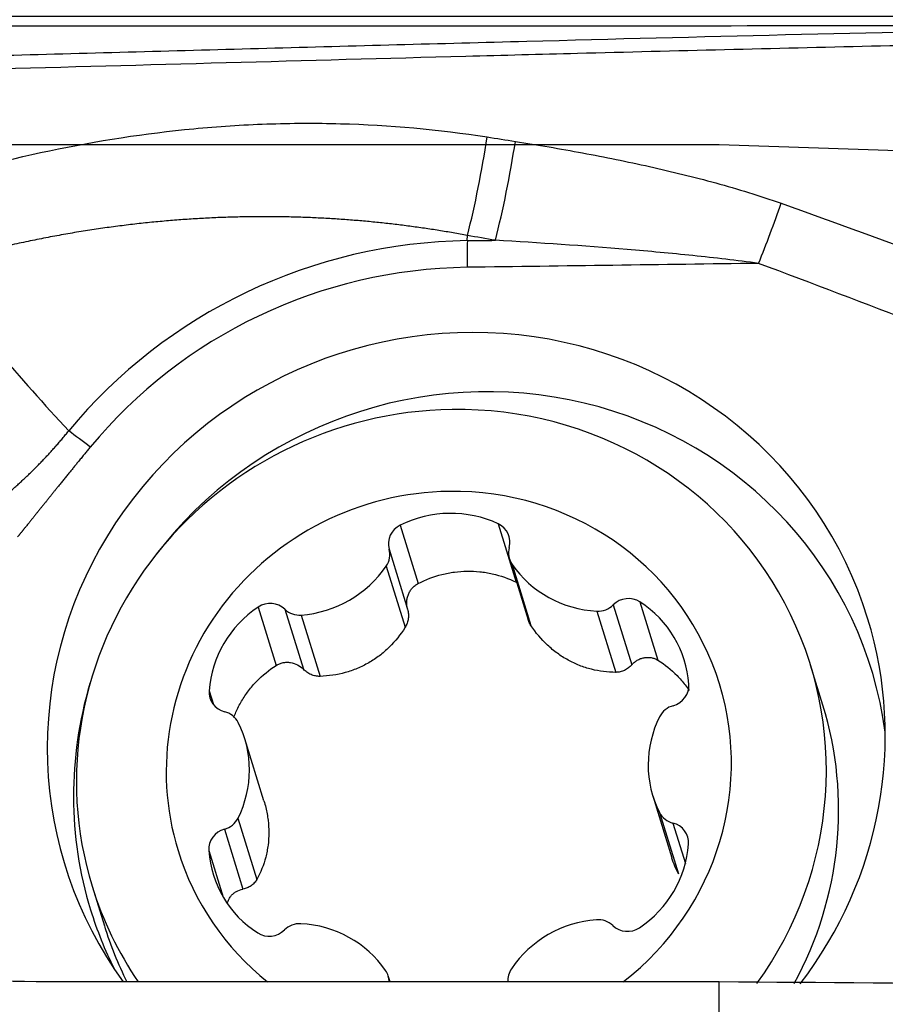
# Model space of a CAD drawing. Units: millimetres. Extents: x 198.4 to 277.8, y 213.3 to 280.
# Drawn here: x 253.2 to 257.1, y 247.1 to 251.7 of the extents above; entities that cross this region are included whole.
import ezdxf

# ---------------------------------------------------------------- set-up
doc = ezdxf.new("R2010")
doc.units = ezdxf.units.MM
for name, color, linetype in [('1', 4, 'Continuous'), ('CUT', 1, 'Continuous'), ('NOCUT', 7, 'Continuous')]:
    doc.layers.add(name, color=color, linetype=linetype)
doc.styles.add('cesky', font='Monospac821 BT')
doc.dimstyles.get("Standard").update_dxf_attribs({"dimtxt": 0.18, "dimasz": 0.18, "dimexe": 0.18, "dimexo": 0.0625, "dimgap": 0.09, "dimtad": 0, "dimtih": 1, "dimtoh": 1, "dimdec": 4, "dimzin": 0, "dimdsep": 46, "dimtxsty": 'Standard', "dimcen": 0.09, "dimadec": 0, "dimazin": 0, "dimtfac": 1, "dimtdec": 4, "dimtofl": 0, "dimtmove": 0, "dimatfit": 3, "dimfxl": 1, "dimtolj": 1, "dimtzin": 0, "dimarcsym": 0})

# ---------------------------------------------------------------- blocks, each defined once
blk = doc.blocks.new('*D5')
at = {"color": 254, "lineweight": -2, "transparency": 16777216}
for p, q in [((261.1442, 253.6687), (261.1442, 275.7797)), ((259.1442, 251.6687), (237.0332, 251.6687))]:
    blk.add_line(p, q, dxfattribs=at)
blk.add_arc((261.1442, 251.6687), 23.111, 98.68535, 171.31465, dxfattribs=at)
at = {"color": 254, "lineweight": 13, "transparency": 16777216}
for points in [[(257.6101, 275.0963), (257.6985, 273.933), (261.1442, 274.7797)], [(238.8799, 255.1144), (237.7166, 255.2028), (238.0332, 251.6687)]]:
    blk.add_solid(points, dxfattribs=at)
at = {"layer": 'Defpoints', "color": 0, "lineweight": 13, "transparency": 16777216}
for p in [(241.1295, 263.2242), (261.1442, 253.6687), (259.1442, 251.6687), (263.1442, 251.6687), (261.1442, 249.6687)]:
    blk.add_point(p, dxfattribs=at)
at = {"color": 254, "transparency": 16777216, "insert": (241.0465, 271.7664), "char_height": 3.5, "attachment_point": 5, "rotation": 45, "style": 'cesky'}
blk.add_mtext('\\A1;90°', dxfattribs=at)

msp = doc.modelspace()

# ---------------------------------------------------------------- linework, layer by layer
at = {"layer": '1'}
for p, q in [((255.2139, 250.6399), (255.2144, 250.6637)), ((254.9059, 249.333), (254.9883, 249.0653)), ((255.3557, 249.3391), (255.4381, 249.0714)), ((254.8549, 249.2228), (254.9397, 248.9472)), ((255.4071, 249.1784), (255.4932, 248.8988)), ((254.8417, 249.1454), (254.9283, 248.864)), ((255.4193, 249.1532), (255.5059, 248.8718)), ((254.2544, 248.9569), (254.3368, 248.6892)), ((255.8835, 248.9672), (255.9684, 248.6916)), ((256.006, 248.9806), (256.0884, 248.7129)), ((254.3768, 248.9468), (254.4617, 248.6712)), ((254.4517, 248.9202), (254.5384, 248.6388)), ((255.8086, 248.9386), (255.8952, 248.6572)), ((256.8457, 248.507), (256.7895, 248.6896)), ((254.0288, 248.573), (254.0483, 248.5096)), ((254.2803, 248.067), (254.1928, 248.3514)), ((256.0652, 248.0898), (256.1528, 247.8054)), ((256.0959, 248.0139), (256.1825, 247.7325)), ((254.1614, 247.9877), (254.248, 247.7062)), ((256.1577, 247.9651), (256.2148, 247.7795)), ((254.0995, 247.9372), (254.1843, 247.6616)), ((254.0276, 247.8384), (254.0933, 247.6252)), ((253.4922, 247.6747), (253.5484, 247.4922)), ((256.3702, 247.2354), (253.3921, 247.2354)), ((254.8593, 247.2354), (254.8509, 247.2629)), ((256.3702, 241.4465), (256.3702, 247.2354))]:
    msp.add_line(p, q, dxfattribs=at)
for centre, major_axis, ratio, start_param, end_param in [((255.1622, 251.0364), (-0.135, -0.7885), 0.159958, 1.106053, 1.69962), ((255.2902, 251.0143), (-0.1372, -0.7881), 0.161319, 1.106501, 1.702598), ((256.496, 250.7124), (-0.281, -0.749), 0.143766, 1.386704, 1.757031), ((255.2102, 248.335), (2.259, 0.6953), 0.97289, 1.278266, 2.165245), ((255.2466, 250.4069), (-0.0068, 0.5), 0.066692, 1.085196, 1.346996), ((255.209, 248.3387), (-2.1353, -0.6572), 0.97289, 4.419859, 5.306838), ((255.209, 248.3387), (1.8421, 0.567), 0.97289, 0, 3.462486), ((255.277, 248.1177), (-1.792, -0.5516), 0.97289, 2.980742, 5.350583), ((255.1408, 248.1822), (-1.6487, -0.5074), 0.97289, 4.419859, 6.283185), ((255.1408, 248.1822), (-1.6487, -0.5074), 0.97289, 2.232231, 4.419859), ((255.129, 248.2206), (-1.2425, -0.3824), 0.97289, 1.945069, 4.419858), ((255.129, 248.2206), (-1.2425, -0.3824), 0.97289, 4.419859, 6.283185), ((255.1301, 248.8897), (0.4877, 0.1501), 0.97289, 0.820594, 1.735939), ((254.9486, 249.2486), (0.0929, 0.0286), 0.97289, 1.735939, 3.110862), ((255.3128, 249.2535), (0.0929, 0.0286), 0.97289, 5.728856, 7.103779), ((254.7612, 249.197), (0.0929, 0.0286), 0.97289, 5.40113, 6.252455), ((255.5, 249.207), (0.0929, 0.0286), 0.97289, 2.587263, 3.438588), ((254.419, 249.4163), (0.4877, 0.1501), 0.97289, 4.485785, 5.40113), ((255.8429, 249.4356), (0.4877, 0.1501), 0.97289, 3.438588, 4.353932), ((255.952, 248.9011), (0.0929, 0.0286), 0.97289, 0.688741, 2.063664), ((254.5367, 248.5471), (0.4877, 0.1501), 0.97289, 1.867791, 2.783136), ((254.3082, 248.8788), (0.0929, 0.0286), 0.97289, 0.492868, 1.867791), ((255.8151, 249.0333), (0.0929, 0.0286), 0.97289, 4.353932, 5.205257), ((255.7224, 248.5632), (0.4877, 0.1501), 0.97289, 6.056582, 6.971926), ((254.4455, 249.0147), (0.0929, 0.0286), 0.97289, 3.634461, 4.485785), ((255.209, 248.3387), (1.8421, 0.567), 0.97289, 5.344104, 6.283185), ((255.277, 248.1177), (-1.792, -0.5516), 0.97289, 5.706761, 6.283185), ((256.1336, 248.5953), (0.0929, 0.0286), 0.97289, 4.681658, 6.056582), ((254.1256, 248.5681), (0.0929, 0.0286), 0.97289, 2.783136, 4.158059), ((256.1835, 248.4129), (0.0929, 0.0286), 0.97289, 1.540066, 2.39139), ((255.197, 247.9996), (1.6487, 0.5074), 0.97289, 5.500567, 6.283117), ((254.0751, 248.3843), (0.0929, 0.0286), 0.97289, 0.165142, 1.016467), ((256.5529, 248.2399), (0.4877, 0.1501), 0.97289, 2.39139, 3.306735), ((253.7051, 248.2013), (0.4877, 0.1501), 0.97289, 5.532983, 6.448328), ((256.1829, 248.0569), (0.0929, 0.0286), 0.97289, 3.306735, 4.158059), ((254.0745, 248.0284), (0.0929, 0.0286), 0.97289, 4.681658, 5.532983), ((256.1324, 247.8732), (0.0929, 0.0286), 0.97289, 5.924729, 7.299652), ((254.1244, 247.8459), (0.0929, 0.0286), 0.97289, 1.540066, 2.914989), ((255.7213, 247.8941), (0.4877, 0.1501), 0.97289, 5.009384, 5.924729), ((255.129, 248.2206), (-1.2425, -0.3824), 0.97289, 0, 0.58368), ((254.5356, 247.8781), (0.4877, 0.1501), 0.97289, 2.914989, 3.830334), ((255.1408, 248.1822), (-1.6487, -0.5074), 0.97289, 0, 0.291414), ((255.277, 248.1177), (-1.792, -0.5516), 0.97289, 0, 0.16077), ((254.4429, 247.408), (0.0929, 0.0286), 0.97289, 1.21234, 2.063664), ((254.4151, 247.0057), (0.4877, 0.1501), 0.97289, 0.296995, 1.21234), ((255.839, 247.025), (0.4877, 0.1501), 0.97289, 1.344193, 2.259537), ((255.8125, 247.4265), (0.0929, 0.0286), 0.97289, 0.492868, 1.344193), ((255.197, 247.9996), (1.6487, 0.5074), 0.97289, 3.141623, 3.306753), ((254.306, 247.5401), (0.0929, 0.0286), 0.97289, 3.830334, 5.205257), ((255.9498, 247.5624), (0.0929, 0.0286), 0.97289, 3.634461, 5.009384), ((254.758, 247.2343), (0.0929, 0.0286), 0.97289, 5.988617, 6.58018), ((255.4968, 247.2443), (0.0929, 0.0286), 0.97289, 2.259537, 2.929157)]:
    msp.add_ellipse(centre, major_axis=major_axis, ratio=ratio, start_param=start_param, end_param=end_param, dxfattribs=at)
for points, degree, knots in [([(260.2246, 251.6395), (260.1741, 251.6393), (260.1238, 251.639), (260.0232, 251.6385), (259.9731, 251.6382), (259.8227, 251.6373), (259.7228, 251.6366), (259.5236, 251.6351), (259.4243, 251.6343), (259.2759, 251.6329), (259.2265, 251.6324), (259.1279, 251.6313), (259.0786, 251.6308), (258.8328, 251.6278), (258.6377, 251.6247), (258.3932, 251.6206), (258.3443, 251.6197), (258.2464, 251.618), (258.0995, 251.6153), (257.9525, 251.6125), (257.0696, 251.5951), (256.2803, 251.5754), (255.2881, 251.5493), (255.0894, 251.544), (254.6916, 251.5333), (254.0943, 251.5171), (253.4952, 251.5007), (252.6947, 251.4791), (252.2937, 251.4685), (251.4908, 251.4479), (251.0888, 251.438), (250.6862, 251.4286)], 3, [0, 0, 0, 0, 0.015625, 0.015625, 0.03125, 0.03125, 0.0625, 0.0625, 0.09375, 0.09375, 0.109375, 0.109375, 0.125, 0.125, 0.1875, 0.1875, 0.203125, 0.203125, 0.21875, 0.25, 0.25, 0.5, 0.5, 0.5625, 0.5625, 0.625, 0.75, 0.75, 0.875, 0.875, 1, 1, 1, 1]), ([(255.2071, 251.4875), (255.3779, 251.492), (255.5487, 251.4965), (256.1702, 251.5126), (256.845, 251.5294), (257.7409, 251.5487), (258.1877, 251.5571), (258.4665, 251.5619), (258.5779, 251.5638), (258.8008, 251.5673), (258.9684, 251.5695), (259.1931, 251.5721), (259.4188, 251.5744), (259.6463, 251.5761), (259.8413, 251.5774), (259.9224, 251.5779), (260.0037, 251.5784)], 3, [0, 0, 0, 0, 0.106397, 0.106397, 0.38768, 0.528322, 0.668963, 0.668963, 0.704124, 0.739284, 0.809605, 0.809605, 0.879926, 0.950246, 0.950246, 1, 1, 1, 1]), ([(250.7687, 251.3714), (251.5157, 251.3888), (252.9999, 251.4273), (254.4746, 251.4681), (255.2071, 251.4875)], 3, [0, 0, 0, 0, 0.501631, 1, 1, 1, 1]), ([(252.6454, 250.8782), (252.8607, 250.9484), (253.0777, 251.0068), (253.5152, 251.0991), (253.7358, 251.133), (254.0696, 251.1646), (254.1813, 251.1719), (254.3497, 251.1778), (254.406, 251.1789), (254.5188, 251.1793), (254.5753, 251.1787), (254.857, 251.1711), (255.0813, 251.1511), (255.3046, 251.1163)], 3, [0, 0, 0, 0, 0.25, 0.25, 0.5, 0.5, 0.625, 0.625, 0.6875, 0.6875, 0.75, 0.75, 1, 1, 1, 1]), ([(255.4343, 251.096), (255.5375, 251.0796), (255.6404, 251.062), (255.8457, 251.0237), (255.948, 251.003), (256.152, 250.9574), (256.2535, 250.9326), (256.4048, 250.891), (256.455, 250.8764), (256.5549, 250.8454), (256.6046, 250.829), (256.6539, 250.8114)], 3, [0, 0, 0, 0, 0.25, 0.25, 0.5, 0.5, 0.75, 0.75, 0.875, 0.875, 1, 1, 1, 1]), ([(255.2144, 250.6637), (255.2035, 250.6657), (255.1817, 250.6698), (255.1489, 250.6756), (255.116, 250.6812), (255.083, 250.6866), (255.0498, 250.6917), (255.0166, 250.6967), (254.9833, 250.7015), (254.9498, 250.706), (254.9163, 250.7104), (254.8826, 250.7145), (254.8488, 250.7184), (254.8148, 250.7221), (254.7808, 250.7255), (254.7466, 250.7288), (254.7122, 250.7318), (254.6777, 250.7346), (254.6431, 250.7372), (254.6084, 250.7395), (254.5735, 250.7416), (254.5384, 250.7435), (254.5032, 250.7452), (254.4679, 250.7466), (254.4324, 250.7478), (254.3967, 250.7487), (254.3609, 250.7494), (254.3249, 250.7498), (254.2888, 250.75), (254.2525, 250.7499), (254.216, 250.7496), (254.1794, 250.749), (254.1426, 250.7481), (254.1056, 250.747), (254.0685, 250.7456), (254.0312, 250.7439), (253.9937, 250.7419), (253.956, 250.7397), (253.9182, 250.7371), (253.8802, 250.7343), (253.8421, 250.7312), (253.8037, 250.7278), (253.7652, 250.7241), (253.7265, 250.7201), (253.6877, 250.7158), (253.6486, 250.7112), (253.6094, 250.7062), (253.5701, 250.701), (253.5305, 250.6954), (253.4908, 250.6895), (253.4509, 250.6832), (253.4108, 250.6767), (253.3706, 250.6697), (253.3302, 250.6625), (253.2896, 250.6549), (253.2489, 250.6469), (253.2079, 250.6387), (253.1669, 250.63), (253.1256, 250.621), (253.0842, 250.6116), (253.0427, 250.6019), (253.001, 250.5918), (252.9591, 250.5813), (252.9171, 250.5704), (252.8749, 250.5592), (252.8326, 250.5476), (252.7901, 250.5356), (252.7618, 250.5273), (252.7476, 250.5231)], 3, [0, 0, 0, 0, 0.013336, 0.026696, 0.040081, 0.053495, 0.066937, 0.080412, 0.093919, 0.107461, 0.12104, 0.134657, 0.148314, 0.162013, 0.175755, 0.189543, 0.203376, 0.217258, 0.231189, 0.245171, 0.259206, 0.273295, 0.28744, 0.301641, 0.315901, 0.33022, 0.3446, 0.359043, 0.373549, 0.38812, 0.402757, 0.417461, 0.432234, 0.447076, 0.461989, 0.476974, 0.492032, 0.507164, 0.522372, 0.537655, 0.553015, 0.568454, 0.583971, 0.599569, 0.615248, 0.631008, 0.646851, 0.662778, 0.678789, 0.694885, 0.711067, 0.727336, 0.743693, 0.760137, 0.776671, 0.793295, 0.810009, 0.826813, 0.84371, 0.860699, 0.87778, 0.894955, 0.912225, 0.929588, 0.947047, 0.964602, 0.982253, 1, 1, 1, 1]), ([(256.5505, 250.5356), (256.4503, 250.5492), (256.3498, 250.5608), (256.1487, 250.5816), (256.0481, 250.5909), (255.7459, 250.6162), (255.5443, 250.6298), (255.3425, 250.6416)], 3, [0, 0, 0, 0, 0.25, 0.25, 0.5, 0.5, 1, 1, 1, 1]), ([(252.7476, 250.5231), (252.8475, 250.3923), (252.9502, 250.2636), (253.1621, 250.011), (253.2714, 249.8872), (253.3846, 249.7663)], 3, [0, 0, 0, 0, 0.5, 0.5, 1, 1, 1, 1]), ([(253.0623, 249.4434), (253.0684, 249.4483), (253.0804, 249.4581), (253.0982, 249.4731), (253.1158, 249.4882), (253.1332, 249.5034), (253.1504, 249.5188), (253.1674, 249.5343), (253.1842, 249.55), (253.2008, 249.5658), (253.2173, 249.5817), (253.2335, 249.5978), (253.2495, 249.6141), (253.2653, 249.6304), (253.2809, 249.6469), (253.2964, 249.6636), (253.3116, 249.6804), (253.3266, 249.6973), (253.3414, 249.7143), (253.356, 249.7315), (253.3704, 249.7488), (253.3799, 249.7605), (253.3846, 249.7663)], 3, [0, 0, 0, 0, 0.050818, 0.101527, 0.152128, 0.202628, 0.253028, 0.303334, 0.353548, 0.403676, 0.45372, 0.503686, 0.553577, 0.603399, 0.653154, 0.702849, 0.752487, 0.802074, 0.851613, 0.901111, 0.950571, 1, 1, 1, 1]), ([(253.4834, 249.6917), (253.4222, 249.6176), (253.3326, 249.5063), (253.2575, 249.413), (253.1825, 249.3196), (253.166, 249.2991), (253.1497, 249.2791)], 2, [0, 0, 0, 0.4563, 0.4563, 0.912601, 0.912601, 1, 1, 1]), ([(254.9883, 249.0653), (255.0231, 249.0835), (255.0594, 249.0973), (255.1068, 249.1093), (255.1164, 249.1114), (255.1356, 249.1151), (255.1452, 249.1166), (255.1741, 249.1204), (255.2126, 249.1232), (255.2514, 249.1214), (255.2806, 249.1184), (255.2904, 249.1171), (255.3096, 249.1139), (255.3191, 249.1121), (255.3663, 249.1014), (255.4029, 249.0886), (255.4381, 249.0714)], 3, [0, 0, 0, 0, 0.25, 0.25, 0.3125, 0.3125, 0.375, 0.375, 0.5, 0.625, 0.625, 0.6875, 0.6875, 0.75, 0.75, 1, 1, 1, 1]), ([(254.9397, 248.9472), (254.9382, 248.9528), (254.9371, 248.9585), (254.9358, 248.9698), (254.9356, 248.9755), (254.9362, 248.987), (254.937, 248.9928), (254.9394, 249.004), (254.941, 249.0095), (254.9453, 249.0202), (254.9479, 249.0254), (254.9539, 249.0352), (254.9573, 249.0398), (254.965, 249.0484), (254.9692, 249.0524), (254.9783, 249.0595), (254.9831, 249.0626), (254.9883, 249.0653)], 3, [0, 0, 0, 0, 0.125, 0.125, 0.25, 0.25, 0.375, 0.375, 0.5, 0.5, 0.625, 0.625, 0.75, 0.75, 0.875, 0.875, 1, 1, 1, 1]), ([(254.9397, 248.9472), (254.9416, 248.9402), (254.9429, 248.933), (254.9439, 248.9187), (254.9436, 248.9115), (254.9417, 248.8973), (254.94, 248.8901), (254.9352, 248.8766), (254.9322, 248.8701), (254.9283, 248.864)], 3, [0, 0, 0, 0, 0.25, 0.25, 0.5, 0.5, 0.75, 0.75, 1, 1, 1, 1]), ([(254.9283, 248.864), (254.9074, 248.8304), (254.8831, 248.7998), (254.8481, 248.7655), (254.8408, 248.7588), (254.8259, 248.7459), (254.8182, 248.7396), (254.7946, 248.7217), (254.762, 248.7), (254.727, 248.6827), (254.6999, 248.6713), (254.6906, 248.6678), (254.672, 248.6613), (254.6627, 248.6584), (254.6157, 248.6455), (254.5774, 248.6399), (254.5384, 248.6388)], 3, [0, 0, 0, 0, 0.25, 0.25, 0.3125, 0.3125, 0.375, 0.375, 0.5, 0.625, 0.625, 0.6875, 0.6875, 0.75, 0.75, 1, 1, 1, 1]), ([(255.5059, 248.8718), (255.5019, 248.8779), (255.4985, 248.8844), (255.4949, 248.8936), (255.494, 248.8962), (255.4932, 248.8988)], 3, [0, 0, 0, 0, 0.727042, 0.727042, 1, 1, 1, 1]), ([(255.8952, 248.6572), (255.8573, 248.6572), (255.82, 248.6618), (255.774, 248.6735), (255.7648, 248.6761), (255.7465, 248.6821), (255.7374, 248.6853), (255.7105, 248.696), (255.6757, 248.7124), (255.643, 248.7332), (255.6193, 248.7504), (255.6115, 248.7565), (255.5963, 248.769), (255.589, 248.7755), (255.5532, 248.8089), (255.5279, 248.8388), (255.5059, 248.8718)], 3, [0, 0, 0, 0, 0.25, 0.25, 0.3125, 0.3125, 0.375, 0.375, 0.5, 0.625, 0.625, 0.6875, 0.6875, 0.75, 0.75, 1, 1, 1, 1]), ([(255.9684, 248.6916), (255.9721, 248.6959), (255.9761, 248.6998), (255.9847, 248.7069), (255.9892, 248.7101), (255.9988, 248.7157), (256.0039, 248.7181), (256.0142, 248.722), (256.0194, 248.7235), (256.0303, 248.7255), (256.0358, 248.7261), (256.0467, 248.7261), (256.0522, 248.7257), (256.0631, 248.7237), (256.0684, 248.7223), (256.0787, 248.7183), (256.0837, 248.7159), (256.0884, 248.7129)], 3, [0, 0, 0, 0, 0.125, 0.125, 0.25, 0.25, 0.375, 0.375, 0.5, 0.5, 0.625, 0.625, 0.75, 0.75, 0.875, 0.875, 1, 1, 1, 1]), ([(254.1421, 248.4497), (254.1451, 248.4578), (254.1484, 248.4658), (254.1596, 248.4913), (254.177, 248.5254), (254.1984, 248.5573), (254.216, 248.5804), (254.2221, 248.588), (254.2346, 248.6026), (254.2411, 248.6097), (254.2744, 248.6441), (254.304, 248.6683), (254.3368, 248.6892)], 3, [0, 0, 0, 0, 0.082463, 0.082463, 0.265971, 0.449478, 0.449478, 0.541232, 0.541232, 0.632985, 0.632985, 1, 1, 1, 1]), ([(254.3368, 248.6892), (254.3416, 248.6923), (254.3467, 248.6949), (254.3573, 248.6991), (254.3628, 248.7007), (254.374, 248.703), (254.3796, 248.7036), (254.3909, 248.7038), (254.3966, 248.7034), (254.4136, 248.7007), (254.4243, 248.6971), (254.4446, 248.6864), (254.4537, 248.6795), (254.4617, 248.6712)], 3, [0, 0, 0, 0, 0.125, 0.125, 0.25, 0.25, 0.375, 0.375, 0.5, 0.5, 0.75, 0.75, 1, 1, 1, 1]), ([(255.9684, 248.6916), (255.9637, 248.6863), (255.9585, 248.6814), (255.9474, 248.673), (255.9415, 248.6694), (255.929, 248.6634), (255.9223, 248.6611), (255.909, 248.658), (255.9021, 248.6572), (255.8952, 248.6572)], 3, [0, 0, 0, 0, 0.25, 0.25, 0.5, 0.5, 0.75, 0.75, 1, 1, 1, 1]), ([(256.0884, 248.7129), (256.1206, 248.693), (256.1499, 248.6694), (256.1831, 248.6355), (256.1895, 248.6285), (256.202, 248.6142), (256.2079, 248.6069), (256.2199, 248.5913), (256.2258, 248.583), (256.2315, 248.5745)], 3, [0, 0, 0, 0, 0.564573, 0.564573, 0.705716, 0.705716, 0.846859, 0.846859, 1, 1, 1, 1]), ([(254.5384, 248.6388), (254.5312, 248.6386), (254.5239, 248.6393), (254.51, 248.642), (254.5032, 248.6441), (254.4901, 248.6497), (254.4838, 248.6532), (254.4721, 248.6614), (254.4667, 248.666), (254.4617, 248.6712)], 3, [0, 0, 0, 0, 0.25, 0.25, 0.5, 0.5, 0.75, 0.75, 1, 1, 1, 1]), ([(254.2804, 248.0667), (254.2836, 248.0565), (254.2864, 248.0462), (254.2912, 248.0263), (254.2932, 248.0167), (254.2967, 247.9975), (254.2982, 247.9877), (254.3016, 247.9588), (254.3039, 247.9204), (254.3015, 247.8825), (254.298, 247.8544), (254.2965, 247.845), (254.2929, 247.8264), (254.2909, 247.8173), (254.2793, 247.7723), (254.2657, 247.7383), (254.248, 247.7062)], 3, [0, 0, 0, 0, 0.083829, 0.083829, 0.160177, 0.160177, 0.236524, 0.236524, 0.389219, 0.541915, 0.541915, 0.618262, 0.618262, 0.69461, 0.69461, 1, 1, 1, 1]), ([(254.248, 247.7062), (254.2448, 247.7003), (254.2408, 247.6948), (254.2319, 247.685), (254.2269, 247.6807), (254.2159, 247.6731), (254.2099, 247.6699), (254.1975, 247.6648), (254.1911, 247.6628), (254.1843, 247.6616)], 3, [0, 0, 0, 0, 0.25, 0.25, 0.5, 0.5, 0.75, 0.75, 1, 1, 1, 1]), ([(254.1124, 247.5964), (254.1129, 247.5985), (254.1135, 247.6007), (254.1159, 247.6078), (254.1181, 247.6127), (254.1232, 247.6219), (254.1263, 247.6263), (254.1331, 247.6344), (254.1368, 247.6381), (254.1449, 247.6449), (254.1493, 247.6479), (254.1633, 247.6559), (254.1734, 247.6595), (254.1843, 247.6616)], 3, [0, 0, 0, 0, 0.063832, 0.063832, 0.21986, 0.21986, 0.375888, 0.375888, 0.531916, 0.531916, 0.687944, 0.687944, 1, 1, 1, 1]), ([(253.3921, 247.2354), (253.1115, 247.2354), (252.553, 247.2497), (251.7235, 247.313), (251.1758, 247.3827), (250.6309, 247.4658), (250.3598, 247.5141), (250.0901, 247.569)], 3, [0, 0, 0, 0, 0.25, 0.5, 0.75, 0.75, 1, 1, 1, 1])]:
    msp.add_open_spline(points, degree=degree, knots=knots, dxfattribs=at)
for points in [[(255.3046, 251.1163), (255.3479, 251.1096), (255.3911, 251.1028), (255.4343, 251.096)], [(256.6539, 250.8114), (256.9017, 250.723), (257.149, 250.6333), (257.3959, 250.5429)], [(255.2139, 250.6399), (255.2568, 250.6404), (255.2996, 250.641), (255.3425, 250.6416)], [(255.3425, 250.6416), (255.2998, 250.649), (255.2571, 250.6564), (255.2144, 250.6637)], [(256.5505, 250.5356), (256.1045, 250.5295), (255.6585, 250.5235), (255.2125, 250.5174)], [(257.288, 250.255), (257.0426, 250.3495), (256.7968, 250.4432), (256.5505, 250.5356)], [(253.4834, 249.6917), (253.4498, 249.7181), (253.4163, 249.7434), (253.3846, 249.7663)], [(256.1825, 247.7325), (256.1706, 247.7554), (256.1608, 247.7794), (256.153, 247.8044)], [(259.194, 247.2133), (258.2527, 247.2207), (257.3115, 247.228), (256.3702, 247.2354)]]:
    msp.add_open_spline(points, degree=3, dxfattribs=at)
at = {"layer": 'CUT'}
for centre, radius, start, end in [((254.1905, 2214.5146), 1962.8882, 269.8977107, 270.0369215), ((255.6193, 1073.1607), 821.5338, 269.9885703, 270.3211854)]:
    msp.add_arc(centre, radius, start, end, dxfattribs=at)
at = {"layer": 'NOCUT'}
for p, q in [((250.0901, 251.082), (256.3702, 251.082)), ((256.3702, 251.082), (259.194, 250.9863))]:
    msp.add_line(p, q, dxfattribs=at)

# ---------------------------------------------------------------- dimensions: what is measured, and where the dimension line sits
dim = msp.add_angular_dim_2l(base=(241.1295, 263.2242), line1=((259.1442, 251.6687), (263.1442, 251.6687)), line2=((261.1442, 249.6687), (261.1442, 253.6687)), dimstyle='Standard', override={"dimtxt": 3.5, "dimasz": 3.5, "dimexe": 1, "dimexo": 0, "dimgap": 3.5, "dimtad": 1, "dimtih": 0, "dimdec": 3, "dimzin": 8, "dimtxsty": 'cesky', "dimsah": 1, "dimse1": 0, "dimse2": 0, "dimsd1": 0, "dimsd2": 0, "dimclrd": 254, "dimclre": 254, "dimclrt": 254, "dimtol": 0, "dimtdec": 3, "dimtofl": 1, "dimtmove": 0})
dim.commit()
dim.dimension.update_dxf_attribs({"geometry": '*D5', "text_midpoint": (244.8023, 268.0106), "dimtype": 162})

doc.saveas('drawing.dxf')
